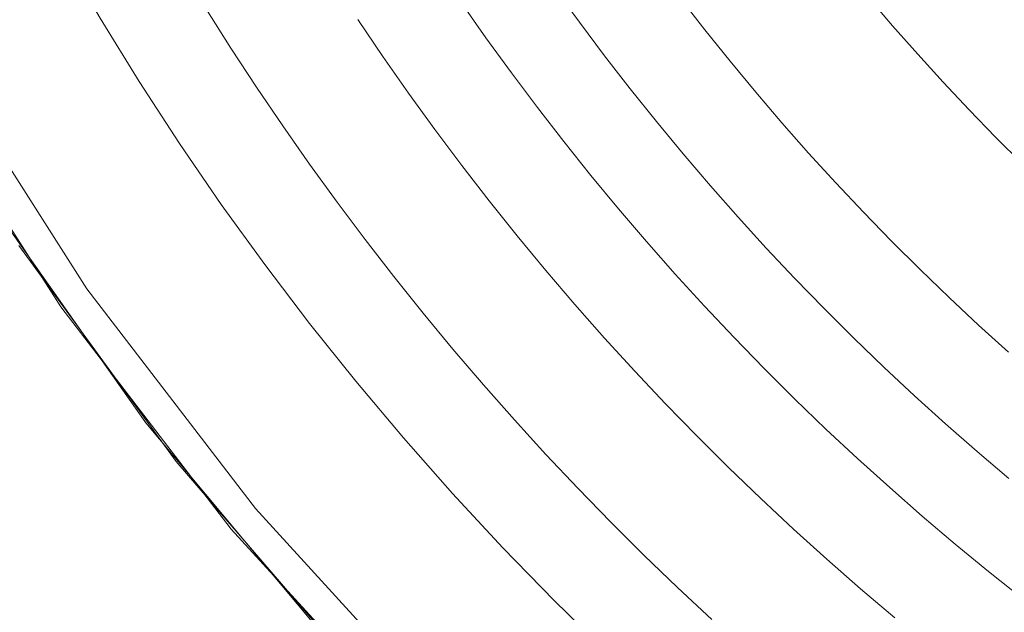
# Model space of a CAD drawing. Units: metres. Extents: x 0.023 to 0.783, y -1.42 to -0.759.
# Drawn here: x 0.319 to 0.35, y -1.248 to -1.229 of the extents above; entities that cross this region are included whole.
import ezdxf

# ---------------------------------------------------------------- set-up
doc = ezdxf.new("R2010")
doc.units = ezdxf.units.M
doc.header["$LTSCALE"] = 2.54
doc.layers.add('Ceranglas', color=7, linetype='Continuous', lineweight=9, true_color=0xccd9d9)
doc.layers.add('Kunstoff Schwarz', color=7, linetype='Continuous', lineweight=5)

# ---------------------------------------------------------------- blocks, each defined once
blk = doc.blocks.new('Gruppe-5-1')
at = {"layer": 'Ceranglas', "color": 7}
for points, invisible_edges in [([(0.316594, -1.230175, 0.137325), (0.321281, -1.237533, 0.137325), (0.320462, -1.238106, 0.136325), (0.315728, -1.230675, 0.136325)], 10), ([(0.316594, -1.230175, 0.139325), (0.315728, -1.230675, 0.140325), (0.320462, -1.238106, 0.140325)], 9), ([(0.321281, -1.237533, 0.139325), (0.321281, -1.237533, 0.137325), (0.316594, -1.230175, 0.137325), (0.316594, -1.230175, 0.139325)], 5), ([(0.316594, -1.230175, 0.139325), (0.320462, -1.238106, 0.140325), (0.321281, -1.237533, 0.139325)], 3), ([(0.285296, -1.2433, 0.140325), (0.323141, -1.241751, 0.140325), (0.318319, -1.234911, 0.140325)], 9), ([(0.319145, -1.236171, 0.136325), (0.324095, -1.242974, 0.136325), (0.026196, -1.419639, 0.136325)], 10), ([(0.321281, -1.237533, 0.137325), (0.326592, -1.244454, 0.137325), (0.325826, -1.245097, 0.136325), (0.320462, -1.238106, 0.136325)], 10), ([(0.321281, -1.237533, 0.139325), (0.320462, -1.238106, 0.140325), (0.325826, -1.245097, 0.140325)], 9), ([(0.326592, -1.244454, 0.139325), (0.326592, -1.244454, 0.137325), (0.321281, -1.237533, 0.137325), (0.321281, -1.237533, 0.139325)], 5), ([(0.321281, -1.237533, 0.139325), (0.325826, -1.245097, 0.140325), (0.326592, -1.244454, 0.139325)], 3), ([(0.285296, -1.2433, 0.140325), (0.324437, -1.2433, 0.140325), (0.323141, -1.241751, 0.140325)], 9), ([(0.026196, -1.419639, 0.136325), (0.324095, -1.242974, 0.136325), (0.329574, -1.249318, 0.136325)], 9), ([(0.328498, -1.248154, 0.140325), (0.324437, -1.2433, 0.140325), (0.285296, -1.2433, 0.140325), (0.285296, -1.28075, 0.140325)], 14), ([(0.326592, -1.244454, 0.137325), (0.332485, -1.250886, 0.137325), (0.331778, -1.251593, 0.136325), (0.325826, -1.245097, 0.136325)], 10), ([(0.326592, -1.244454, 0.139325), (0.325826, -1.245097, 0.140325), (0.331778, -1.251593, 0.140325)], 9), ([(0.332485, -1.250886, 0.139325), (0.332485, -1.250886, 0.137325), (0.326592, -1.244454, 0.137325), (0.326592, -1.244454, 0.139325)], 5), ([(0.326592, -1.244454, 0.139325), (0.331778, -1.251593, 0.140325), (0.332485, -1.250886, 0.139325)], 3)]:
    blk.add_3dface(points, dxfattribs=dict(at, invisible_edges=invisible_edges))

msp = doc.modelspace()

# ---------------------------------------------------------------- linework, layer by layer
at = {"layer": 'Kunstoff Schwarz', "color": 7, "transparency": 33554687}
for points in [[(0.350413, -1.25917, 0.146653), (0.34849, -1.25785, 0.146653), (0.346601, -1.256485, 0.146653), (0.344745, -1.255073, 0.146653), (0.342924, -1.253616, 0.146653), (0.34114, -1.252114, 0.146653), (0.339393, -1.25057, 0.146653), (0.337685, -1.248983, 0.146653), (0.336016, -1.247354, 0.146653), (0.334388, -1.245685, 0.146653), (0.332801, -1.243977, 0.146653), (0.331256, -1.24223, 0.146653), (0.329755, -1.240446, 0.146653), (0.328298, -1.238626, 0.146653), (0.326886, -1.23677, 0.146653), (0.32552, -1.23488, 0.146653), (0.324201, -1.232957, 0.146653), (0.322929, -1.231003, 0.146653), (0.321706, -1.229018, 0.146653), (0.320532, -1.227003, 0.146653), (0.319408, -1.22496, 0.146653), (0.318334, -1.22289, 0.146653)], [(0.350413, -1.25917, 0.141653), (0.34849, -1.25785, 0.141653), (0.346601, -1.256485, 0.141653), (0.344745, -1.255073, 0.141653), (0.342924, -1.253616, 0.141653), (0.34114, -1.252114, 0.141653), (0.339393, -1.25057, 0.141653), (0.337685, -1.248983, 0.141653), (0.336016, -1.247354, 0.141653), (0.334388, -1.245685, 0.141653), (0.332801, -1.243977, 0.141653), (0.331256, -1.24223, 0.141653), (0.329755, -1.240446, 0.141653), (0.328298, -1.238626, 0.141653), (0.326886, -1.23677, 0.141653), (0.32552, -1.23488, 0.141653), (0.324201, -1.232957, 0.141653), (0.322929, -1.231003, 0.141653), (0.321706, -1.229018, 0.141653), (0.320532, -1.227003, 0.141653), (0.319408, -1.22496, 0.141653), (0.318334, -1.22289, 0.141653)], [(0.350329, -1.243509, 0.146653), (0.349323, -1.242656, 0.146653), (0.348332, -1.241787, 0.146653), (0.347354, -1.240902, 0.146653), (0.34639, -1.240002, 0.146653), (0.345441, -1.239087, 0.146653), (0.344507, -1.238156, 0.146653), (0.343588, -1.237211, 0.146653), (0.342684, -1.236251, 0.146653), (0.341796, -1.235276, 0.146653), (0.340923, -1.234288, 0.146653), (0.340066, -1.233286, 0.146653), (0.339225, -1.23227, 0.146653), (0.3384, -1.231241, 0.146653), (0.337593, -1.230199, 0.146653), (0.336801, -1.229144, 0.146653), (0.336027, -1.228076, 0.146653)], [(0.350329, -1.243509, 0.141653), (0.349323, -1.242656, 0.141653), (0.348332, -1.241787, 0.141653), (0.347354, -1.240902, 0.141653), (0.34639, -1.240002, 0.141653), (0.345441, -1.239087, 0.141653), (0.344507, -1.238156, 0.141653), (0.343588, -1.237211, 0.141653), (0.342684, -1.236251, 0.141653), (0.341796, -1.235276, 0.141653), (0.340923, -1.234288, 0.141653), (0.340066, -1.233286, 0.141653), (0.339225, -1.23227, 0.141653), (0.3384, -1.231241, 0.141653), (0.337593, -1.230199, 0.141653), (0.336801, -1.229144, 0.141653), (0.336027, -1.228076, 0.141653)], [(0.350753, -1.233598, 0.146653), (0.349908, -1.232755, 0.146653), (0.349076, -1.231899, 0.146653), (0.348259, -1.231029, 0.146653), (0.347455, -1.230147, 0.146653), (0.346665, -1.229252, 0.146653), (0.34589, -1.228344, 0.146653)], [(0.350753, -1.233598, 0.141653), (0.349908, -1.232755, 0.141653), (0.349076, -1.231899, 0.141653), (0.348259, -1.231029, 0.141653), (0.347455, -1.230147, 0.141653), (0.346665, -1.229252, 0.141653), (0.34589, -1.228344, 0.141653)], [(0.333074, -1.228516, 0.146653), (0.333856, -1.229632, 0.146653), (0.334656, -1.230735, 0.146653), (0.335474, -1.231824, 0.146653), (0.336309, -1.232901, 0.146653), (0.33716, -1.233964, 0.146653), (0.338029, -1.235013, 0.146653), (0.338915, -1.236049, 0.146653), (0.339817, -1.23707, 0.146653), (0.340735, -1.238076, 0.146653), (0.341669, -1.239068, 0.146653), (0.342619, -1.240044, 0.146653), (0.343584, -1.241006, 0.146653), (0.344565, -1.241951, 0.146653), (0.34556, -1.242881, 0.146653), (0.346571, -1.243795, 0.146653), (0.347596, -1.244693, 0.146653), (0.348635, -1.245574, 0.146653), (0.349688, -1.246438, 0.146653), (0.350754, -1.247285, 0.146653)], [(0.333074, -1.228516, 0.141653), (0.333856, -1.229632, 0.141653), (0.334656, -1.230735, 0.141653), (0.335474, -1.231824, 0.141653), (0.336309, -1.232901, 0.141653), (0.33716, -1.233964, 0.141653), (0.338029, -1.235013, 0.141653), (0.338915, -1.236049, 0.141653), (0.339817, -1.23707, 0.141653), (0.340735, -1.238076, 0.141653), (0.341669, -1.239068, 0.141653), (0.342619, -1.240044, 0.141653), (0.343584, -1.241006, 0.141653), (0.344565, -1.241951, 0.141653), (0.34556, -1.242881, 0.141653), (0.346571, -1.243795, 0.141653), (0.347596, -1.244693, 0.141653), (0.348635, -1.245574, 0.141653), (0.349688, -1.246438, 0.141653), (0.350754, -1.247285, 0.141653)], [(0.339973, -1.228372, 0.146653), (0.34075, -1.229376, 0.146653), (0.341544, -1.230367, 0.146653), (0.342353, -1.231345, 0.146653), (0.343178, -1.23231, 0.146653), (0.344018, -1.233261, 0.146653), (0.344874, -1.2342, 0.146653), (0.345744, -1.235124, 0.146653), (0.346629, -1.236035, 0.146653), (0.347528, -1.236931, 0.146653), (0.348441, -1.237812, 0.146653), (0.349369, -1.238679, 0.146653), (0.35031, -1.239532, 0.146653)], [(0.339973, -1.228372, 0.141653), (0.34075, -1.229376, 0.141653), (0.341544, -1.230367, 0.141653), (0.342353, -1.231345, 0.141653), (0.343178, -1.23231, 0.141653), (0.344018, -1.233261, 0.141653), (0.344874, -1.2342, 0.141653), (0.345744, -1.235124, 0.141653), (0.346629, -1.236035, 0.141653), (0.347528, -1.236931, 0.141653), (0.348441, -1.237812, 0.141653), (0.349369, -1.238679, 0.141653), (0.35031, -1.239532, 0.141653)], [(0.325031, -1.228707, 0.146653), (0.325818, -1.229953, 0.146653), (0.326626, -1.231187, 0.146653), (0.327453, -1.232407, 0.146653), (0.3283, -1.233614, 0.146653), (0.329165, -1.234807, 0.146653), (0.33005, -1.235986, 0.146653), (0.330954, -1.237151, 0.146653), (0.331876, -1.238301, 0.146653), (0.332817, -1.239436, 0.146653), (0.333775, -1.240556, 0.146653), (0.334751, -1.241661, 0.146653), (0.335745, -1.242749, 0.146653), (0.336757, -1.243822, 0.146653), (0.337785, -1.244878, 0.146653), (0.33883, -1.245918, 0.146653), (0.339892, -1.246941, 0.146653), (0.340969, -1.247947, 0.146653)], [(0.325031, -1.228707, 0.141653), (0.325818, -1.229953, 0.141653), (0.326626, -1.231187, 0.141653), (0.327453, -1.232407, 0.141653), (0.3283, -1.233614, 0.141653), (0.329165, -1.234807, 0.141653), (0.33005, -1.235986, 0.141653), (0.330954, -1.237151, 0.141653), (0.331876, -1.238301, 0.141653), (0.332817, -1.239436, 0.141653), (0.333775, -1.240556, 0.141653), (0.334751, -1.241661, 0.141653), (0.335745, -1.242749, 0.141653), (0.336757, -1.243822, 0.141653), (0.337785, -1.244878, 0.141653), (0.33883, -1.245918, 0.141653), (0.339892, -1.246941, 0.141653), (0.340969, -1.247947, 0.141653)], [(0.346731, -1.247893, 0.146653), (0.345655, -1.24698, 0.146653), (0.344593, -1.246051, 0.146653), (0.343546, -1.245104, 0.146653), (0.342514, -1.244141, 0.146653), (0.341498, -1.243161, 0.146653), (0.340497, -1.242166, 0.146653), (0.339513, -1.241154, 0.146653), (0.338545, -1.240127, 0.146653), (0.337594, -1.239084, 0.146653), (0.336659, -1.238027, 0.146653), (0.335742, -1.236954, 0.146653), (0.334841, -1.235867, 0.146653), (0.333959, -1.234766, 0.146653), (0.333094, -1.233651, 0.146653), (0.332247, -1.232522, 0.146653), (0.331418, -1.231379, 0.146653), (0.330607, -1.230224, 0.146653), (0.329816, -1.229055, 0.146653)], [(0.346731, -1.247893, 0.141653), (0.345655, -1.24698, 0.141653), (0.344593, -1.246051, 0.141653), (0.343546, -1.245104, 0.141653), (0.342514, -1.244141, 0.141653), (0.341498, -1.243161, 0.141653), (0.340497, -1.242166, 0.141653), (0.339513, -1.241154, 0.141653), (0.338545, -1.240127, 0.141653), (0.337594, -1.239084, 0.141653), (0.336659, -1.238027, 0.141653), (0.335742, -1.236954, 0.141653), (0.334841, -1.235867, 0.141653), (0.333959, -1.234766, 0.141653), (0.333094, -1.233651, 0.141653), (0.332247, -1.232522, 0.141653), (0.331418, -1.231379, 0.141653), (0.330607, -1.230224, 0.141653), (0.329816, -1.229055, 0.141653)]]:
    msp.add_polyline3d(points, dxfattribs=at)
for points in [[(0.336801, -1.229144, 0.141653), (0.336801, -1.229144, 0.146653), (0.336027, -1.228076, 0.146653), (0.336027, -1.228076, 0.141653)], [(0.346665, -1.229252, 0.141653), (0.346665, -1.229252, 0.146653), (0.34589, -1.228344, 0.146653), (0.34589, -1.228344, 0.141653)], [(0.333074, -1.228516, 0.141653), (0.333074, -1.228516, 0.146653), (0.333856, -1.229632, 0.146653), (0.333856, -1.229632, 0.141653)], [(0.339973, -1.228372, 0.141653), (0.339973, -1.228372, 0.146653), (0.34075, -1.229376, 0.146653), (0.34075, -1.229376, 0.141653)], [(0.337593, -1.230199, 0.141653), (0.337593, -1.230199, 0.146653), (0.336801, -1.229144, 0.146653), (0.336801, -1.229144, 0.141653)], [(0.347455, -1.230147, 0.141653), (0.347455, -1.230147, 0.146653), (0.346665, -1.229252, 0.146653), (0.346665, -1.229252, 0.141653)], [(0.34075, -1.229376, 0.141653), (0.34075, -1.229376, 0.146653), (0.341544, -1.230367, 0.146653), (0.341544, -1.230367, 0.141653)], [(0.333856, -1.229632, 0.141653), (0.333856, -1.229632, 0.146653), (0.334656, -1.230735, 0.146653), (0.334656, -1.230735, 0.141653)], [(0.3384, -1.231241, 0.141653), (0.3384, -1.231241, 0.146653), (0.337593, -1.230199, 0.146653), (0.337593, -1.230199, 0.141653)], [(0.348259, -1.231029, 0.141653), (0.348259, -1.231029, 0.146653), (0.347455, -1.230147, 0.146653), (0.347455, -1.230147, 0.141653)], [(0.341544, -1.230367, 0.141653), (0.341544, -1.230367, 0.146653), (0.342353, -1.231345, 0.146653), (0.342353, -1.231345, 0.141653)], [(0.334656, -1.230735, 0.141653), (0.334656, -1.230735, 0.146653), (0.335474, -1.231824, 0.146653), (0.335474, -1.231824, 0.141653)], [(0.349076, -1.231899, 0.141653), (0.349076, -1.231899, 0.146653), (0.348259, -1.231029, 0.146653), (0.348259, -1.231029, 0.141653)], [(0.339225, -1.23227, 0.141653), (0.339225, -1.23227, 0.146653), (0.3384, -1.231241, 0.146653), (0.3384, -1.231241, 0.141653)], [(0.342353, -1.231345, 0.141653), (0.342353, -1.231345, 0.146653), (0.343178, -1.23231, 0.146653), (0.343178, -1.23231, 0.141653)], [(0.335474, -1.231824, 0.141653), (0.335474, -1.231824, 0.146653), (0.336309, -1.232901, 0.146653), (0.336309, -1.232901, 0.141653)], [(0.349908, -1.232755, 0.141653), (0.349908, -1.232755, 0.146653), (0.349076, -1.231899, 0.146653), (0.349076, -1.231899, 0.141653)], [(0.340066, -1.233286, 0.141653), (0.340066, -1.233286, 0.146653), (0.339225, -1.23227, 0.146653), (0.339225, -1.23227, 0.141653)], [(0.343178, -1.23231, 0.141653), (0.343178, -1.23231, 0.146653), (0.344018, -1.233261, 0.146653), (0.344018, -1.233261, 0.141653)], [(0.336309, -1.232901, 0.141653), (0.336309, -1.232901, 0.146653), (0.33716, -1.233964, 0.146653), (0.33716, -1.233964, 0.141653)], [(0.350753, -1.233598, 0.141653), (0.350753, -1.233598, 0.146653), (0.349908, -1.232755, 0.146653), (0.349908, -1.232755, 0.141653)], [(0.340923, -1.234288, 0.141653), (0.340923, -1.234288, 0.146653), (0.340066, -1.233286, 0.146653), (0.340066, -1.233286, 0.141653)], [(0.344018, -1.233261, 0.141653), (0.344018, -1.233261, 0.146653), (0.344874, -1.2342, 0.146653), (0.344874, -1.2342, 0.141653)], [(0.33716, -1.233964, 0.141653), (0.33716, -1.233964, 0.146653), (0.338029, -1.235013, 0.146653), (0.338029, -1.235013, 0.141653)], [(0.344874, -1.2342, 0.141653), (0.344874, -1.2342, 0.146653), (0.345744, -1.235124, 0.146653), (0.345744, -1.235124, 0.141653)], [(0.341796, -1.235276, 0.141653), (0.341796, -1.235276, 0.146653), (0.340923, -1.234288, 0.146653), (0.340923, -1.234288, 0.141653)], [(0.338029, -1.235013, 0.141653), (0.338029, -1.235013, 0.146653), (0.338915, -1.236049, 0.146653), (0.338915, -1.236049, 0.141653)], [(0.345744, -1.235124, 0.141653), (0.345744, -1.235124, 0.146653), (0.346629, -1.236035, 0.146653), (0.346629, -1.236035, 0.141653)], [(0.342684, -1.236251, 0.141653), (0.342684, -1.236251, 0.146653), (0.341796, -1.235276, 0.146653), (0.341796, -1.235276, 0.141653)], [(0.338915, -1.236049, 0.141653), (0.338915, -1.236049, 0.146653), (0.339817, -1.23707, 0.146653), (0.339817, -1.23707, 0.141653)], [(0.346629, -1.236035, 0.141653), (0.346629, -1.236035, 0.146653), (0.347528, -1.236931, 0.146653), (0.347528, -1.236931, 0.141653)], [(0.343588, -1.237211, 0.141653), (0.343588, -1.237211, 0.146653), (0.342684, -1.236251, 0.146653), (0.342684, -1.236251, 0.141653)], [(0.347528, -1.236931, 0.141653), (0.347528, -1.236931, 0.146653), (0.348441, -1.237812, 0.146653), (0.348441, -1.237812, 0.141653)], [(0.339817, -1.23707, 0.141653), (0.339817, -1.23707, 0.146653), (0.340735, -1.238076, 0.146653), (0.340735, -1.238076, 0.141653)], [(0.344507, -1.238156, 0.141653), (0.344507, -1.238156, 0.146653), (0.343588, -1.237211, 0.146653), (0.343588, -1.237211, 0.141653)], [(0.348441, -1.237812, 0.141653), (0.348441, -1.237812, 0.146653), (0.349369, -1.238679, 0.146653), (0.349369, -1.238679, 0.141653)], [(0.340735, -1.238076, 0.141653), (0.340735, -1.238076, 0.146653), (0.341669, -1.239068, 0.146653), (0.341669, -1.239068, 0.141653)], [(0.345441, -1.239087, 0.141653), (0.345441, -1.239087, 0.146653), (0.344507, -1.238156, 0.146653), (0.344507, -1.238156, 0.141653)], [(0.349369, -1.238679, 0.141653), (0.349369, -1.238679, 0.146653), (0.35031, -1.239532, 0.146653), (0.35031, -1.239532, 0.141653)], [(0.341669, -1.239068, 0.141653), (0.341669, -1.239068, 0.146653), (0.342619, -1.240044, 0.146653), (0.342619, -1.240044, 0.141653)], [(0.34639, -1.240002, 0.141653), (0.34639, -1.240002, 0.146653), (0.345441, -1.239087, 0.146653), (0.345441, -1.239087, 0.141653)], [(0.342619, -1.240044, 0.141653), (0.342619, -1.240044, 0.146653), (0.343584, -1.241006, 0.146653), (0.343584, -1.241006, 0.141653)], [(0.347354, -1.240902, 0.141653), (0.347354, -1.240902, 0.146653), (0.34639, -1.240002, 0.146653), (0.34639, -1.240002, 0.141653)], [(0.343584, -1.241006, 0.141653), (0.343584, -1.241006, 0.146653), (0.344565, -1.241951, 0.146653), (0.344565, -1.241951, 0.141653)], [(0.348332, -1.241787, 0.141653), (0.348332, -1.241787, 0.146653), (0.347354, -1.240902, 0.146653), (0.347354, -1.240902, 0.141653)], [(0.344565, -1.241951, 0.141653), (0.344565, -1.241951, 0.146653), (0.34556, -1.242881, 0.146653), (0.34556, -1.242881, 0.141653)], [(0.349323, -1.242656, 0.141653), (0.349323, -1.242656, 0.146653), (0.348332, -1.241787, 0.146653), (0.348332, -1.241787, 0.141653)], [(0.34556, -1.242881, 0.141653), (0.34556, -1.242881, 0.146653), (0.346571, -1.243795, 0.146653), (0.346571, -1.243795, 0.141653)], [(0.350329, -1.243509, 0.141653), (0.350329, -1.243509, 0.146653), (0.349323, -1.242656, 0.146653), (0.349323, -1.242656, 0.141653)], [(0.346571, -1.243795, 0.141653), (0.346571, -1.243795, 0.146653), (0.347596, -1.244693, 0.146653), (0.347596, -1.244693, 0.141653)], [(0.347596, -1.244693, 0.141653), (0.347596, -1.244693, 0.146653), (0.348635, -1.245574, 0.146653), (0.348635, -1.245574, 0.141653)], [(0.348635, -1.245574, 0.141653), (0.348635, -1.245574, 0.146653), (0.349688, -1.246438, 0.146653), (0.349688, -1.246438, 0.141653)], [(0.349688, -1.246438, 0.141653), (0.349688, -1.246438, 0.146653), (0.350754, -1.247285, 0.146653), (0.350754, -1.247285, 0.141653)]]:
    msp.add_3dface(points, dxfattribs=at)

# ---------------------------------------------------------------- block references
at = {"layer": 'Ceranglas', "color": 7}
msp.add_blockref('Gruppe-5-1', (0, 0), dxfattribs=at)

doc.saveas('drawing.dxf')
